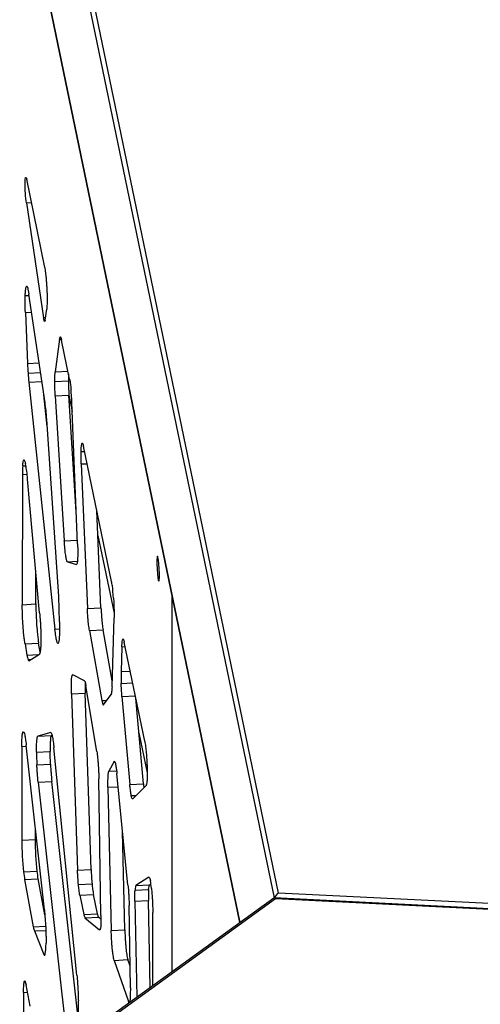
# Model space of a CAD drawing. Units: millimetres. Extents: x 724 to 14090, y 341 to 10250.
# Drawn here: x 10757 to 10858, y 7850 to 8066 of the extents above; entities that cross this region are included whole.
import ezdxf

# ---------------------------------------------------------------- set-up
doc = ezdxf.new("R2010")
doc.units = ezdxf.units.MM
doc.layers.get('0').update_dxf_attribs({"lineweight": 20, "true_color": 0x8faf8f})

msp = doc.modelspace()

# ---------------------------------------------------------------- linework, layer by layer
at = {"color": 98, "lineweight": -3, "true_color": 0x054805}
for p, q in [((10608.9883, 8856.8562), (10812.7044, 7873.5333)), ((10813.6644, 7874.6183), (10609.9829, 8857.7737)), ((10805.2097, 7868.1407), (10608.9883, 8815.2869)), ((10609.0037, 8815.1356), (10805.1963, 7868.1285)), ((10762.4152, 8011.7591), (10758.4733, 8031.0975)), ((10758.3991, 8025.9487), (10759.5111, 8026.0063)), ((10758.3991, 8025.9487), (10762.1844, 8000.6917)), ((10762.5059, 7982.0553), (10758.9601, 8005.8887)), ((10758.1577, 8005.578), (10758.9999, 8005.6216)), ((10758.1947, 8001.8748), (10759.5469, 8001.9448)), ((10758.1947, 8001.8748), (10758.6577, 7990.6901)), ((10762.5292, 8000.1779), (10762.855, 8002.6187)), ((10762.6007, 8000.7132), (10762.1844, 8000.6917)), ((10765.6773, 7996.0233), (10764.7277, 7988.8992)), ((10765.6773, 7996.0233), (10766.0676, 7996.0435)), ((10767.8929, 7987.3006), (10766.1223, 7995.8475)), ((10758.6577, 7990.6901), (10761.2017, 7990.8219)), ((10758.7761, 7988.5758), (10761.5147, 7988.7177)), ((10764.7277, 7988.8992), (10767.5317, 7989.0445)), ((10758.9482, 7986.607), (10761.8067, 7986.755)), ((10758.9482, 7986.607), (10764.6633, 7932.4794)), ((10764.6351, 7986.7292), (10767.6192, 7986.8838)), ((10762.977, 7976.8664), (10762.2414, 7983.8335)), ((10764.7411, 7983.6334), (10767.7251, 7983.788)), ((10764.7411, 7983.6334), (10766.7176, 7951.8434)), ((10769.3909, 7956.9961), (10767.7251, 7983.788)), ((10767.7276, 7983.7549), (10768.4676, 7980.183)), ((10769.6236, 7951.1535), (10768.39, 7982.1201)), ((10765.492, 7939.6003), (10762.8727, 7978.4107)), ((10770.408, 7971.389), (10771.1811, 7971.429)), ((10777.0842, 7942.9351), (10770.9391, 7972.5972)), ((10757.6071, 7968.261), (10758.2993, 7968.2969)), ((10758.2818, 7968.4051), (10758.2253, 7968.6776)), ((10770.4468, 7968.6726), (10771.7383, 7968.7395)), ((10770.4468, 7968.6726), (10771.7736, 7937.0052)), ((10757.5533, 7966.3837), (10757.5041, 7937.8291)), ((10757.5533, 7966.3837), (10758.5657, 7966.4361)), ((10761.3177, 7936.0189), (10758.6866, 7965.3172)), ((10774.7576, 7937.1598), (10773.8645, 7958.4766)), ((10766.7176, 7951.8434), (10769.5902, 7951.9922)), ((10774.0931, 7953.029), (10777.6199, 7936.0054)), ((10767.4051, 7947.2515), (10769.5979, 7947.3651)), ((10767.4051, 7947.2515), (10769.3825, 7946.6521)), ((10760.4882, 7937.9836), (10760.5005, 7945.1191)), ((10765.6404, 7934.0775), (10765.492, 7939.6003)), ((10790.3665, 7857.4035), (10790.3665, 7939.711)), ((10790.3665, 7857.4035), (10790.3665, 7939.711)), ((10757.5041, 7937.8291), (10760.4882, 7937.9836)), ((10771.7736, 7937.0052), (10774.7576, 7937.1598)), ((10777.1716, 7919.8572), (10777.6101, 7934.9673)), ((10764.6633, 7932.4794), (10765.6536, 7932.5307)), ((10772.2172, 7932.1948), (10775.2012, 7932.3494)), ((10777.2087, 7921.1341), (10775.2012, 7932.3494)), ((10772.2172, 7932.1948), (10774.9721, 7916.8037)), ((10758.1058, 7929.2579), (10761.0898, 7929.4125)), ((10758.1058, 7929.2579), (10758.539, 7926.7858)), ((10761.4352, 7927.4415), (10761.0898, 7929.4125)), ((10779.3255, 7928.6009), (10779.1593, 7923.1756)), ((10779.3255, 7928.6009), (10780.0461, 7928.6382)), ((10784.3446, 7907.8898), (10779.8502, 7929.5837)), ((10758.539, 7926.7858), (10761.1355, 7926.9202)), ((10758.9768, 7925.5557), (10761.2803, 7927.0117)), ((10758.7668, 7925.8069), (10759.4284, 7925.8412)), ((10771.1413, 7921.1245), (10768.5629, 7922.4533)), ((10779.1593, 7923.1756), (10781.1564, 7923.2791)), ((10773.8397, 7905.6533), (10771.4654, 7920.0126)), ((10779.1784, 7920.5707), (10781.6905, 7920.7008)), ((10768.3004, 7918.2779), (10771.2844, 7918.4324)), ((10768.3004, 7918.2779), (10769.6154, 7879.6416)), ((10772.5994, 7879.7962), (10771.2844, 7918.4324)), ((10775.3422, 7915.8904), (10776.9671, 7918.1767)), ((10779.3567, 7917.6789), (10782.2851, 7917.8306)), ((10779.3567, 7917.6789), (10781.0698, 7898.4203)), ((10784.0538, 7898.5749), (10782.383, 7917.3583)), ((10774.9721, 7916.8037), (10776.0303, 7916.8585)), ((10775.1665, 7916.0119), (10775.4385, 7916.026)), ((10763.7386, 7909.8359), (10760.9456, 7909.008)), ((10760.9456, 7909.008), (10763.9297, 7909.1626)), ((10763.9297, 7909.1626), (10764.0408, 7909.1955)), ((10783.0609, 7909.7423), (10784.8851, 7900.937)), ((10757.4073, 7906.7472), (10758.4105, 7906.7991)), ((10757.4073, 7906.7472), (10757.4073, 7886.174)), ((10762.3506, 7870.9692), (10758.3849, 7907.0321)), ((10769.4757, 7856.5911), (10764.4385, 7906.4694)), ((10760.6254, 7905.5269), (10763.6094, 7905.6815)), ((10760.7049, 7902.7203), (10763.689, 7902.8749)), ((10777.6128, 7903.4772), (10776.4801, 7901.333)), ((10777.6128, 7903.4772), (10777.6951, 7903.4815)), ((10776.4801, 7901.333), (10778.1573, 7901.4199)), ((10780.6725, 7876.3364), (10778.2337, 7900.7934)), ((10760.9994, 7898.9211), (10763.9834, 7899.0756)), ((10760.9994, 7898.9211), (10767.486, 7840.8522)), ((10769.8568, 7846.4958), (10763.9834, 7899.0756)), ((10774.7489, 7869.7284), (10774.2946, 7899.6207)), ((10776.2911, 7897.8081), (10778.5199, 7897.9236)), ((10776.2911, 7897.8081), (10777.0019, 7866.4308)), ((10781.0698, 7898.4203), (10784.0538, 7898.5749)), ((10781.7051, 7895.2353), (10784.6525, 7898.2252)), ((10781.385, 7895.9708), (10782.4863, 7896.0278)), ((10760.3913, 7886.3286), (10760.3913, 7888.7865)), ((10779.9859, 7866.5854), (10779.4983, 7888.1119)), ((10757.4073, 7886.174), (10760.3913, 7886.3286)), ((10757.7865, 7879.2807), (10760.7706, 7879.4353)), ((10769.6154, 7879.6416), (10772.5994, 7879.7962)), ((10758.0278, 7877.5777), (10761.0118, 7877.7322)), ((10758.0278, 7877.5777), (10759.9187, 7867.2346)), ((10762.449, 7869.8712), (10761.0118, 7877.7322)), ((10769.8115, 7876.4868), (10772.7956, 7876.6414)), ((10785.2663, 7878.0981), (10782.4147, 7876.2361)), ((10782.4147, 7876.2361), (10785.3987, 7876.3907)), ((10785.3987, 7876.3907), (10785.6996, 7876.5871)), ((10770.1243, 7874.139), (10773.1084, 7874.2936)), ((10770.1243, 7874.139), (10771.0074, 7869.8763)), ((10773.9915, 7870.0308), (10773.1084, 7874.2936)), ((10782.2161, 7875.2265), (10785.2001, 7875.3811)), ((11128.1297, 7858.9053), (10813.6644, 7874.6183)), ((10812.6365, 7873.5131), (9574.5802, 6977.9257)), ((9575.1664, 6977.9815), (10812.9837, 7873.3961)), ((10781.1879, 7853.8146), (10780.9214, 7871.9094)), ((10782.1799, 7872.8331), (10785.1639, 7872.9877)), ((10782.1799, 7872.8331), (10782.5818, 7851.7722)), ((10785.5281, 7853.9035), (10785.1639, 7872.9877)), ((11128.0141, 7857.7901), (10812.7389, 7873.5436)), ((10812.9837, 7873.3961), (11127.6288, 7857.6741)), ((10771.0074, 7869.8763), (10773.9915, 7870.0308)), ((10786.0987, 7854.3163), (10786.0987, 7870.3216)), ((10771.2391, 7869.1967), (10774.2231, 7869.3512)), ((10771.2391, 7869.1967), (10774.4479, 7866.5153)), ((10774.7465, 7868.9139), (10774.2231, 7869.3512)), ((10759.9187, 7867.2346), (10762.6286, 7867.375)), ((10760.1519, 7866.3016), (10762.6664, 7866.4319)), ((10760.1519, 7866.3016), (10762.2267, 7861.1549)), ((10777.0019, 7866.4308), (10779.9859, 7866.5854)), ((10762.2267, 7861.1549), (10762.5127, 7861.1697)), ((10777.6493, 7859.8625), (10780.6333, 7860.0171)), ((10777.6493, 7859.8625), (10780.7765, 7850.8324)), ((10781.1172, 7858.6198), (10780.6333, 7860.0171)), ((10757.7876, 7852.8424), (10757.7621, 7844.4587)), ((10757.7876, 7852.8424), (10758.6549, 7852.8873)), ((10759.2289, 7849.8429), (10758.3557, 7854.4746)), ((10769.9118, 7842.607), (10769.7936, 7850.9622)), ((10780.7765, 7850.8324), (10781.0538, 7850.8468))]:
    msp.add_line(p, q, dxfattribs=at)
at = {"color": 98, "lineweight": -3, "true_color": 0x054805, "extrusion": (0, 0, -1)}
for centre, major_axis, start_param, end_param in [((10758.4702, 8028.3267), (-0.1664, 3.2126), 3.88364391, 6.81847983), ((10762.2555, 8003.0696), (-0.1664, 3.2126), 2.69546562, 3.88364391), ((10764.2781, 7902.7118), (-0.3362, 6.4915), 4.74213301, 5.19245415), ((10761.0906, 7883.2121), (-0.3569, 6.8915), 4.13548327, 5.194324), ((10761.2253, 7888.4414), (-0.7092, 13.6925), 3.81919303, 3.99636159), ((10785.6907, 7871.1322), (-0.2708, 5.2289), 5.66625845, 6.24154565), ((10773.8995, 7877.9377), (-0.4498, 8.684), 3.29807447, 3.56432588)]:
    msp.add_ellipse(centre, major_axis=major_axis, ratio=0.08923031, start_param=start_param, end_param=end_param, dxfattribs=at)
at = {"color": 98, "lineweight": -3, "true_color": 0x054805}
for centre, major_axis, ratio, start_param, end_param in [((10759.2269, 7989.869), (0.307, -5.9273), 0.08923031, 4.56927595, 4.92779697), ((10759.8367, 7993.6506), (0.8105, -15.6491), 0.08923031, 5.03872817, 5.17457736), ((10767.8852, 7982.8439), (0.2713, -5.2386), 0.08923031, 1.42858582, 2.01158404), ((10762.0249, 7971.2833), (0.8184, -15.8008), 0.08923031, 2.1823597, 2.31619522), ((10762.3918, 7977.5147), (0.3075, -5.9377), 0.08923031, 1.71714824, 2.07316575), ((10758.8844, 7958.9507), (0.6708, -12.951), 0.08923031, 3.90156972, 4.09663181), ((10758.1542, 7955.2542), (0.8246, -15.9214), 0.08923031, 2.40596828, 2.53796195), ((10758.3044, 7963.115), (0.3076, -5.9399), 0.08923031, 1.94471552, 2.29838787), ((10776.9422, 7930.3373), (0.7965, -15.378), 0.08923031, 2.42269623, 2.52609096), ((10777.117, 7938.7035), (0.2396, -4.6253), 0.08923031, 1.68620086, 2.34169799), ((10758.6218, 7931.6705), (0.317, -6.1215), 0.08923031, 5.62623755, 5.98896013), ((10758.2321, 7940.6535), (0.7821, -15.0996), 0.08923031, 6.10845639, 6.25558378), ((10779.6823, 7919.6238), (0.2682, -5.1778), 0.08923031, 3.95696613, 4.52381267), ((10771.901, 7901.8627), (1.0064, -19.4322), 0.08923031, 2.98354111, 3.00431375), ((10775.0318, 7920.6554), (0.248, -4.7887), 0.08923031, 5.636638, 6.03354229), ((10774.6645, 7928.4288), (0.6496, -12.5421), 0.08923031, 6.15672051, 6.30833549), ((10761.294, 7902.5572), (0.3362, -6.4915), 0.08923031, 4.23232381, 4.68264495), ((10758.1065, 7883.0575), (0.3569, -6.8915), 0.08923031, 4.23045396, 5.28929469), ((10758.2413, 7888.2869), (0.7092, -13.6925), 0.08923031, 5.42841637, 5.60558493), ((10785.5595, 7872.8048), (0.2756, -5.3215), 0.08923031, 2.12785723, 2.57095252), ((10782.7066, 7870.9777), (0.2708, -5.2289), 0.08923031, 3.18323231, 3.75851951), ((10813.6644, 7873.7523), (0.746, 0.8711), 0.59963048, 0.95997391, 2.26251429), ((10812.9837, 7872.5301), (0.2986, -1.0072), 0.38239679, 2.48219602, 3.26759419), ((10770.9155, 7877.7831), (0.4498, -8.684), 0.08923031, 5.86045208, 6.12670349), ((10759.8944, 7877.8728), (0.6302, -12.167), 0.08923031, 5.77664316, 5.96377019), ((10762.0594, 7867.3306), (0.3299, -6.3696), 0.08923031, 6.01347754, 7.23273732)]:
    msp.add_ellipse(centre, major_axis=major_axis, ratio=ratio, start_param=start_param, end_param=end_param, dxfattribs=at)
at = {"color": 98, "lineweight": -3, "true_color": 0x054805, "extrusion": (0, 0, -1)}
msp.add_ellipse((10787.2755, 7945.7041), major_axis=(-0.1422, 2.7463), ratio=0.08923031, dxfattribs=at)
at = {"color": 98, "lineweight": -3, "true_color": 0x054805}
for points, knots in [([(10762.4152, 8011.7591), (10762.475, 8011.4167), (10762.5598, 8010.8807), (10762.651, 8010.1415), (10762.6934, 8009.7452), (10762.7126, 8009.5493), (10762.7223, 8009.4438), (10762.7239, 8009.4264), (10762.7261, 8009.403), (10762.7277, 8009.385), (10762.7294, 8009.3668), (10762.731, 8009.3486), (10762.7331, 8009.3246), (10762.7347, 8009.3067), (10762.7661, 8008.9542), (10762.8078, 8008.4249), (10762.8491, 8007.7755), (10762.8709, 8007.3871), (10762.8814, 8007.1796), (10762.8864, 8007.076)], [-13.17715541, -13.17715541, -13.17715541, -13.17715541, -11.96195189, -11.44873618, -11.20565041, -10.98967615, -10.98967615, -10.96351769, -10.94998071, -10.93624509, -10.92243963, -10.90863959, -10.89496009, -10.86804202, -10.86804202, -10.09841252, -9.72046901, -9.50435496, -9.28823123, -9.28823123, -9.28823123, -9.28823123]), ([(10758.1577, 8005.578), (10758.1676, 8005.8757), (10758.1954, 8006.4348), (10758.2511, 8006.9751), (10758.307, 8007.2861), (10758.3707, 8007.5397), (10758.4287, 8007.6449), (10758.4741, 8007.6537), (10758.4785, 8007.654)], [-61.86662926, -61.86662926, -61.86662926, -61.86662926, -61.01283938, -60.11619687, -59.63277882, -59.21884459, -58.25309034, -58.15030347, -58.15030347, -58.15030347, -58.15030347]), ([(10758.4785, 8007.654), (10758.5095, 8007.6556), (10758.5795, 8007.5929), (10758.6978, 8007.2671), (10758.8281, 8006.6869), (10758.9165, 8006.1688), (10758.9601, 8005.8887)], [-58.15030347, -58.15030347, -58.15030347, -58.15030347, -57.4256235, -56.59727041, -55.70027294, -54.80334683, -54.80334683, -54.80334683, -54.80334683]), ([(10762.8864, 8007.076), (10762.9088, 8006.6102), (10762.9433, 8005.7044), (10762.956, 8004.4439), (10762.9316, 8003.584), (10762.8936, 8002.999), (10762.8691, 8002.7422), (10762.855, 8002.6187)], [-9.28823123, -9.28823123, -9.28823123, -9.28823123, -8.31603013, -7.39785649, -6.42557808, -5.93949276, -5.39934349, -5.39934349, -5.39934349, -5.39934349]), ([(10758.1947, 8001.8748), (10758.1704, 8002.6039), (10758.1442, 8003.6304), (10758.141, 8004.7113), (10758.1477, 8005.226), (10758.154, 8005.4671), (10758.1577, 8005.578)], [-64.73860587, -64.73860587, -64.73860587, -64.73860587, -63.18621094, -62.53072593, -62.18572824, -61.86662926, -61.86662926, -61.86662926, -61.86662926]), ([(10765.6773, 7996.0233), (10765.7099, 7996.1917), (10765.7573, 7996.3994), (10765.8214, 7996.5334), (10765.8482, 7996.5529), (10765.8593, 7996.5534)], [-120.38622897, -120.38622897, -120.38622897, -120.38622897, -119.36153635, -118.97095212, -118.71273718, -118.71273718, -118.71273718, -118.71273718]), ([(10765.8593, 7996.5534), (10765.8628, 7996.5536), (10765.8823, 7996.5506), (10765.9219, 7996.4991), (10765.9812, 7996.3542), (10766.049, 7996.1343), (10766.097, 7995.95), (10766.1223, 7995.8475)], [-118.71273718, -118.71273718, -118.71273718, -118.71273718, -118.62909007, -118.26305013, -117.84819237, -117.38446773, -116.87193911, -116.87193911, -116.87193911, -116.87193911]), ([(10764.6351, 7986.7292), (10764.6343, 7987.1691), (10764.6439, 7987.6337), (10764.6684, 7988.1482), (10764.6898, 7988.4976), (10764.7124, 7988.7524), (10764.7277, 7988.8992)], [-133.95055253, -133.95055253, -133.95055253, -133.95055253, -132.90484151, -132.72029767, -132.35118495, -131.7359536, -131.7359536, -131.7359536, -131.7359536]), ([(10764.7411, 7983.6334), (10764.7097, 7984.2228), (10764.6699, 7985.0694), (10764.6438, 7985.9938), (10764.6368, 7986.4335), (10764.6353, 7986.6324), (10764.6351, 7986.7292)], [-136.16520908, -136.16520908, -136.16520908, -136.16520908, -134.93486133, -134.41193313, -134.1813533, -133.95055253, -133.95055253, -133.95055253, -133.95055253]), ([(10767.6604, 7988.4288), (10767.6567, 7988.3682), (10767.6499, 7988.2495), (10767.628, 7987.7882), (10767.6183, 7987.3236), (10767.6192, 7986.8838)], [132.5166011, 132.5166011, 132.5166011, 132.5166011, 132.72029767, 132.90484151, 133.95055253, 133.95055253, 133.95055253, 133.95055253]), ([(10767.6192, 7986.8838), (10767.6193, 7986.7869), (10767.6208, 7986.5881), (10767.6279, 7986.1484), (10767.6539, 7985.2239), (10767.6937, 7984.3774), (10767.7251, 7983.788)], [133.95055253, 133.95055253, 133.95055253, 133.95055253, 134.1813533, 134.41193313, 134.93486133, 136.16520908, 136.16520908, 136.16520908, 136.16520908]), ([(10767.8929, 7987.3006), (10767.951, 7986.9724), (10768.0337, 7986.4602), (10768.1231, 7985.7541), (10768.1648, 7985.375), (10768.1835, 7985.1885), (10768.192, 7985.0995)], [-104.95024032, -104.95024032, -104.95024032, -104.95024032, -103.77026924, -103.26869851, -103.03270523, -102.82623398, -102.82623398, -102.82623398, -102.82623398]), ([(10770.4468, 7968.6726), (10770.4292, 7969.2075), (10770.4091, 7969.9461), (10770.4018, 7970.733), (10770.403, 7971.0882), (10770.4052, 7971.2522), (10770.4068, 7971.3313), (10770.407, 7971.3382), (10770.4071, 7971.3475), (10770.4073, 7971.3544), (10770.4074, 7971.3614), (10770.4076, 7971.3683), (10770.4078, 7971.3775), (10770.4079, 7971.3844), (10770.408, 7971.389)], [-180.9857315, -180.9857315, -180.9857315, -180.9857315, -179.84619824, -179.40028241, -179.17718328, -178.9788602, -178.9788602, -178.96645105, -178.96024672, -178.95404252, -178.9478384, -178.94163433, -178.93543028, -178.92302208, -178.92302208, -178.92302208, -178.92302208]), ([(10770.408, 7971.389), (10770.4184, 7971.8549), (10770.4501, 7972.4594), (10770.5204, 7972.9788), (10770.584, 7973.2118), (10770.6318, 7973.2599), (10770.6566, 7973.2612)], [-178.92302208, -178.92302208, -178.92302208, -178.92302208, -177.66626506, -177.02153942, -176.42817493, -175.8487585, -175.8487585, -175.8487585, -175.8487585]), ([(10770.6566, 7973.2612), (10770.6828, 7973.2625), (10770.7403, 7973.213), (10770.8355, 7972.9846), (10770.9036, 7972.7413), (10770.9391, 7972.5972)], [-175.8487585, -175.8487585, -175.8487585, -175.8487585, -175.2381455, -174.56937537, -173.85090705, -173.85090705, -173.85090705, -173.85090705]), ([(10757.6071, 7968.261), (10757.6325, 7968.6446), (10757.7033, 7969.2327), (10757.8104, 7969.5278), (10757.8763, 7969.5528), (10757.887, 7969.5534)], [-57.83631315, -57.83631315, -57.83631315, -57.83631315, -56.52019811, -55.20352331, -54.953957, -54.953957, -54.953957, -54.953957]), ([(10757.887, 7969.5534), (10757.9306, 7969.5556), (10758.0084, 7969.464), (10758.1241, 7969.1144), (10758.1915, 7968.8359), (10758.2253, 7968.6776)], [-54.953957, -54.953957, -54.953957, -54.953957, -53.93587893, -53.2530645, -52.57068728, -52.57068728, -52.57068728, -52.57068728]), ([(10767.4051, 7947.2515), (10767.3398, 7947.3383), (10767.2131, 7947.6175), (10767.0511, 7948.4227), (10766.9371, 7949.2786), (10766.859, 7950.0124), (10766.7839, 7950.8805), (10766.7397, 7951.5031), (10766.7176, 7951.8434)], [-163.56762052, -163.56762052, -163.56762052, -163.56762052, -162.1343227, -160.91547896, -160.34276977, -159.73377142, -159.12450633, -158.40787664, -158.40787664, -158.40787664, -158.40787664]), ([(10769.6236, 7951.1535), (10769.6445, 7950.4698), (10769.6712, 7949.221), (10769.6482, 7947.9503), (10769.5953, 7947.2776), (10769.5411, 7946.9258), (10769.4693, 7946.7063), (10769.4137, 7946.6564), (10769.3825, 7946.6521)], [-183.96367782, -183.96367782, -183.96367782, -183.96367782, -182.49762246, -181.25142411, -180.66524721, -180.04234379, -179.41918564, -178.68620106, -178.68620106, -178.68620106, -178.68620106]), ([(10777.5014, 7939.2603), (10777.5266, 7938.8803), (10777.5696, 7938.1279), (10777.6106, 7937.0014), (10777.6223, 7936.1281), (10777.6195, 7935.4549), (10777.6139, 7935.1312), (10777.6101, 7934.9673)], [-129.26424546, -129.26424546, -129.26424546, -129.26424546, -128.46115591, -127.70314224, -126.89961917, -126.49795267, -126.05192929, -126.05192929, -126.05192929, -126.05192929]), ([(10758.1058, 7929.2579), (10758.0604, 7929.5497), (10757.9713, 7930.1718), (10757.8193, 7931.4391), (10757.6645, 7933.1739), (10757.5648, 7935.0539), (10757.5193, 7936.6037), (10757.5073, 7937.4258), (10757.5041, 7937.8291)], [-89.29603148, -89.29603148, -89.29603148, -89.29603148, -88.36229242, -87.44413817, -85.9756164, -84.50292442, -83.59308585, -82.65735755, -82.65735755, -82.65735755, -82.65735755]), ([(10760.4882, 7937.9836), (10760.4913, 7937.5803), (10760.5033, 7936.7582), (10760.5489, 7935.2084), (10760.6485, 7933.3284), (10760.8033, 7931.5937), (10760.9553, 7930.3263), (10761.0444, 7929.7043), (10761.0898, 7929.4125)], [82.65735755, 82.65735755, 82.65735755, 82.65735755, 83.59308585, 84.50292442, 85.9756164, 87.44413817, 88.36229242, 89.29603148, 89.29603148, 89.29603148, 89.29603148]), ([(10772.2172, 7932.1948), (10772.1589, 7932.5695), (10772.0765, 7933.1474), (10771.9894, 7933.9201), (10771.9493, 7934.3286), (10771.9313, 7934.5289), (10771.9222, 7934.6364), (10771.9207, 7934.6542), (10771.9187, 7934.6781), (10771.9172, 7934.6963), (10771.9156, 7934.7147), (10771.9141, 7934.7332), (10771.9121, 7934.7575), (10771.8963, 7934.9517), (10771.8667, 7935.3414), (10771.8315, 7935.88), (10771.7997, 7936.4428), (10771.7825, 7936.8012), (10771.7736, 7937.0052)], [-206.94788556, -206.94788556, -206.94788556, -206.94788556, -205.74745391, -205.24047611, -205.00034525, -204.78705178, -204.78705178, -204.7610291, -204.74766463, -204.73414713, -204.72057629, -204.70701009, -204.69353777, -204.66693083, -204.27998914, -203.8526478, -203.53288286, -203.10623899, -203.10623899, -203.10623899, -203.10623899]), ([(10774.7576, 7937.1598), (10774.7665, 7936.9558), (10774.7838, 7936.5974), (10774.8155, 7936.0345), (10774.8507, 7935.4959), (10774.8803, 7935.1062), (10774.8962, 7934.9121), (10774.8982, 7934.8877), (10774.8997, 7934.8693), (10774.9012, 7934.8509), (10774.9027, 7934.8326), (10774.9047, 7934.8087), (10774.9062, 7934.791), (10774.9153, 7934.6834), (10774.9333, 7934.4831), (10774.9734, 7934.0747), (10775.0606, 7933.3019), (10775.1429, 7932.724), (10775.2012, 7932.3494)], [203.10623899, 203.10623899, 203.10623899, 203.10623899, 203.53288286, 203.8526478, 204.27998914, 204.66693083, 204.69353777, 204.70701009, 204.72057629, 204.73414713, 204.74766463, 204.7610291, 204.78705178, 204.78705178, 205.00034525, 205.24047611, 205.74745391, 206.94788556, 206.94788556, 206.94788556, 206.94788556]), ([(10761.3177, 7936.0189), (10761.3673, 7935.4051), (10761.4342, 7934.5102), (10761.4958, 7933.4618), (10761.5213, 7932.9439), (10761.5317, 7932.7004), (10761.5364, 7932.5793), (10761.5368, 7932.5686), (10761.5373, 7932.5543), (10761.5377, 7932.5437), (10761.5381, 7932.533), (10761.5385, 7932.5223), (10761.5391, 7932.5081), (10761.5395, 7932.4974), (10761.556, 7932.0538), (10761.5738, 7931.4278), (10761.5831, 7930.7294), (10761.5851, 7930.346), (10761.5849, 7930.1472), (10761.5845, 7930.0495)], [-27.12151863, -27.12151863, -27.12151863, -27.12151863, -25.77342814, -25.20409202, -24.9343407, -24.69450691, -24.69450691, -24.67950196, -24.67199992, -24.66449805, -24.65699623, -24.64949434, -24.64199228, -24.62698765, -24.62698765, -23.70603881, -23.28696135, -23.04709133, -22.80719843, -22.80719843, -22.80719843, -22.80719843]), ([(10765.32, 7929.319), (10765.292, 7929.3175), (10765.2085, 7929.3761), (10765.0545, 7929.8162), (10764.8572, 7930.9036), (10764.7288, 7931.908), (10764.6633, 7932.4794)], [-124.08391563, -124.08391563, -124.08391563, -124.08391563, -123.42868672, -122.20716203, -120.93078089, -119.47202422, -119.47202422, -119.47202422, -119.47202422]), ([(10765.6404, 7934.0775), (10765.6524, 7933.4215), (10765.6631, 7932.2273), (10765.6285, 7930.7656), (10765.5403, 7929.7739), (10765.4278, 7929.3886), (10765.3474, 7929.3204), (10765.32, 7929.319)], [-129.97505325, -129.97505325, -129.97505325, -129.97505325, -128.51623042, -127.23943691, -126.03643803, -124.72353233, -124.08391563, -124.08391563, -124.08391563, -124.08391563]), ([(10779.3255, 7928.6009), (10779.3466, 7929.0343), (10779.3967, 7929.7636), (10779.4941, 7930.2538), (10779.5611, 7930.315), (10779.5809, 7930.316)], [-101.58696159, -101.58696159, -101.58696159, -101.58696159, -100.23150347, -99.06182114, -98.59807996, -98.59807996, -98.59807996, -98.59807996]), ([(10779.5809, 7930.316), (10779.6097, 7930.3175), (10779.668, 7930.255), (10779.7596, 7929.9836), (10779.82, 7929.729), (10779.8502, 7929.5837)], [-98.59807996, -98.59807996, -98.59807996, -98.59807996, -97.9272849, -97.31732884, -96.70739516, -96.70739516, -96.70739516, -96.70739516]), ([(10761.5845, 7930.0495), (10761.5826, 7929.6101), (10761.568, 7928.81), (10761.5077, 7927.8692), (10761.4287, 7927.3667), (10761.3491, 7927.1142), (10761.3045, 7927.0383), (10761.2803, 7927.0117)], [-22.80719843, -22.80719843, -22.80719843, -22.80719843, -21.72860683, -20.70983922, -19.63135942, -19.09198774, -18.49295903, -18.49295903, -18.49295903, -18.49295903]), ([(10768.3004, 7918.2779), (10768.2844, 7918.931), (10768.2663, 7920.1153), (10768.2959, 7921.3026), (10768.3507, 7921.9242), (10768.4054, 7922.2432), (10768.4721, 7922.4183), (10768.5212, 7922.4535), (10768.5462, 7922.4548)], [-106.06072705, -106.06072705, -106.06072705, -106.06072705, -104.63723868, -103.4267348, -102.85795275, -102.25312058, -101.64802876, -101.06563152, -101.06563152, -101.06563152, -101.06563152]), ([(10771.18, 7921.0668), (10771.2023, 7921.0308), (10771.2335, 7920.9749), (10771.2698, 7920.8876), (10771.2871, 7920.8389), (10771.2954, 7920.8128), (10771.3091, 7920.7672), (10771.3321, 7920.6779), (10771.3707, 7920.5031), (10771.4069, 7920.3222), (10771.4393, 7920.1534), (10771.4562, 7920.0626), (10771.4654, 7920.0126)], [-81.14535205, -81.14535205, -81.14535205, -81.14535205, -80.66255349, -80.47544895, -80.38198822, -80.30414776, -80.30414776, -80.10162969, -79.83679253, -79.52519073, -79.36946575, -79.18254477, -79.18254477, -79.18254477, -79.18254477]), ([(10771.2685, 7920.8749), (10771.2645, 7920.694), (10771.2553, 7919.9444), (10771.2684, 7919.0855), (10771.2844, 7918.4324)], [104.15043652, 104.15043652, 104.15043652, 104.15043652, 104.63723868, 106.06072705, 106.06072705, 106.06072705, 106.06072705]), ([(10777.1716, 7919.8572), (10777.1512, 7919.4165), (10777.1118, 7918.8378), (10777.0433, 7918.402), (10777.0008, 7918.2461), (10776.9784, 7918.1951), (10776.9671, 7918.1767)], [-244.41731286, -244.41731286, -244.41731286, -244.41731286, -243.05469027, -242.42718574, -242.1223183, -241.83561234, -241.83561234, -241.83561234, -241.83561234]), ([(10779.3567, 7917.6789), (10779.3157, 7918.1981), (10779.2602, 7918.9552), (10779.2102, 7919.8329), (10779.1899, 7920.2679), (10779.1819, 7920.4703), (10779.1784, 7920.5707)], [-110.78035371, -110.78035371, -110.78035371, -110.78035371, -109.64676629, -109.16488696, -108.95241092, -108.7397945, -108.7397945, -108.7397945, -108.7397945]), ([(10757.4073, 7906.7472), (10757.4134, 7907.2995), (10757.4292, 7908.0558), (10757.4678, 7908.7725), (10757.4936, 7909.0893), (10757.5082, 7909.2249), (10757.5169, 7909.2936), (10757.5182, 7909.3037), (10757.5199, 7909.317), (10757.5213, 7909.3272), (10757.5226, 7909.3374), (10757.524, 7909.3475), (10757.5258, 7909.3607), (10757.5272, 7909.3704), (10757.5541, 7909.5608), (10757.598, 7909.779), (10757.6588, 7909.9232), (10757.6971, 7909.973), (10757.7184, 7909.9857), (10757.7293, 7909.9888)], [-39.14360305, -39.14360305, -39.14360305, -39.14360305, -37.73815578, -37.13118255, -36.84368179, -36.55622954, -36.55622954, -36.52514661, -36.50913836, -36.49292913, -36.47665067, -36.46037835, -36.44422791, -36.41237042, -36.41237042, -35.50221434, -35.05549562, -34.79955429, -34.54361643, -34.54361643, -34.54361643, -34.54361643]), ([(10757.7415, 7909.9908), (10757.7866, 7909.9932), (10757.8827, 7909.886), (10758.0417, 7909.3346), (10758.1813, 7908.5533), (10758.2963, 7907.747), (10758.3557, 7907.2754), (10758.3849, 7907.0321)], [-34.44808573, -34.44808573, -34.44808573, -34.44808573, -33.39382497, -32.34126815, -31.22171266, -30.58285461, -29.9439888, -29.9439888, -29.9439888, -29.9439888]), ([(10760.6254, 7905.5269), (10760.6228, 7906.0532), (10760.6302, 7907.0257), (10760.6902, 7908.139), (10760.7776, 7908.6947), (10760.8661, 7908.9382), (10760.9176, 7908.9953), (10760.9456, 7909.008)], [-71.39146122, -71.39146122, -71.39146122, -71.39146122, -70.15468811, -68.98477835, -67.84855932, -67.2469827, -66.57847736, -66.57847736, -66.57847736, -66.57847736]), ([(10763.9297, 7909.1626), (10763.9017, 7909.1499), (10763.8502, 7909.0928), (10763.7616, 7908.8492), (10763.6742, 7908.2936), (10763.6142, 7907.1803), (10763.6068, 7906.2078), (10763.6094, 7905.6815)], [66.57847736, 66.57847736, 66.57847736, 66.57847736, 67.2469827, 67.84855932, 68.98477835, 70.15468811, 71.39146122, 71.39146122, 71.39146122, 71.39146122]), ([(10763.7386, 7909.8359), (10763.7994, 7909.7957), (10763.8891, 7909.6786), (10763.9971, 7909.3592), (10764.0512, 7909.1484), (10764.0766, 7909.0333), (10764.0885, 7908.9755)], [-44.5561819, -44.5561819, -44.5561819, -44.5561819, -43.18426783, -42.60112706, -42.32674643, -42.08667938, -42.08667938, -42.08667938, -42.08667938]), ([(10764.0885, 7908.9755), (10764.1463, 7908.6953), (10764.214, 7908.2796), (10764.2985, 7907.6581), (10764.3592, 7907.1796), (10764.4085, 7906.7474), (10764.4385, 7906.4694)], [-42.08667938, -42.08667938, -42.08667938, -42.08667938, -40.92059751, -40.71485693, -40.30326612, -39.61722409, -39.61722409, -39.61722409, -39.61722409]), ([(10784.3446, 7907.8898), (10784.4072, 7907.5362), (10784.5238, 7906.7906), (10784.6789, 7905.4043), (10784.775, 7904.1168), (10784.829, 7903.0627), (10784.8493, 7902.5264), (10784.8578, 7902.2586)], [-66.44753945, -66.44753945, -66.44753945, -66.44753945, -65.17750514, -64.06571956, -63.00266573, -62.4472036, -61.87552718, -61.87552718, -61.87552718, -61.87552718]), ([(10773.8397, 7905.6533), (10773.8999, 7905.2378), (10773.9853, 7904.5897), (10774.0738, 7903.7312), (10774.1157, 7903.2612), (10774.1345, 7903.0257), (10774.1435, 7902.9064)], [-63.029338, -63.029338, -63.029338, -63.029338, -61.7743976, -61.22736495, -60.9699815, -60.71258149, -60.71258149, -60.71258149, -60.71258149]), ([(10760.9994, 7898.9211), (10760.9358, 7899.5516), (10760.8489, 7900.4919), (10760.7655, 7901.6522), (10760.7284, 7902.2629), (10760.7121, 7902.572), (10760.7049, 7902.7203)], [-76.20446703, -76.20446703, -76.20446703, -76.20446703, -74.70043181, -74.06533815, -73.73111075, -73.42191822, -73.42191822, -73.42191822, -73.42191822]), ([(10763.689, 7902.8749), (10763.6962, 7902.7266), (10763.7124, 7902.4175), (10763.7495, 7901.8068), (10763.833, 7900.6465), (10763.9198, 7899.7061), (10763.9834, 7899.0756)], [73.42191822, 73.42191822, 73.42191822, 73.42191822, 73.73111075, 74.06533815, 74.70043181, 76.20446703, 76.20446703, 76.20446703, 76.20446703]), ([(10774.1435, 7902.9064), (10774.1818, 7902.3983), (10774.2284, 7901.5879), (10774.2655, 7900.6382), (10774.2834, 7900.0654), (10774.2911, 7899.7683), (10774.2946, 7899.6207)], [-60.71258149, -60.71258149, -60.71258149, -60.71258149, -59.61856828, -59.03940408, -58.71765225, -58.39582834, -58.39582834, -58.39582834, -58.39582834]), ([(10777.6609, 7903.4943), (10777.6975, 7903.4962), (10777.7588, 7903.4569), (10777.8351, 7903.2892), (10777.8832, 7903.1314), (10777.906, 7903.0406), (10777.9175, 7902.9905)], [-23.37416671, -23.37416671, -23.37416671, -23.37416671, -22.52041452, -21.99558679, -21.76416715, -21.5325278, -21.5325278, -21.5325278, -21.5325278]), ([(10777.9175, 7902.9905), (10777.9694, 7902.7639), (10778.0308, 7902.407), (10778.1073, 7901.8582), (10778.1623, 7901.4322), (10778.2066, 7901.0438), (10778.2337, 7900.7934)], [-21.5325278, -21.5325278, -21.5325278, -21.5325278, -20.48302131, -20.29779587, -19.92734454, -19.30988791, -19.30988791, -19.30988791, -19.30988791]), ([(10784.8578, 7902.2586), (10784.8746, 7901.7241), (10784.8957, 7900.7027), (10784.8708, 7899.4427), (10784.8023, 7898.7433), (10784.7248, 7898.3878), (10784.6772, 7898.2686), (10784.6525, 7898.2252)], [-61.87552718, -61.87552718, -61.87552718, -61.87552718, -60.73253205, -59.65305807, -58.57354532, -57.93861311, -57.30355291, -57.30355291, -57.30355291, -57.30355291]), ([(10776.2911, 7897.8081), (10776.2844, 7898.3405), (10776.2809, 7899.0949), (10776.2971, 7899.8444), (10776.3115, 7900.181), (10776.3199, 7900.3218), (10776.3246, 7900.3881), (10776.325, 7900.394), (10776.3256, 7900.4017), (10776.326, 7900.4075), (10776.3264, 7900.4133), (10776.3269, 7900.419), (10776.3274, 7900.4267), (10776.3279, 7900.4324), (10776.3361, 7900.5405), (10776.3547, 7900.7413), (10776.3895, 7900.9956), (10776.4316, 7901.1982), (10776.4635, 7901.2943), (10776.4801, 7901.333)], [-37.48144517, -37.48144517, -37.48144517, -37.48144517, -36.27068958, -35.72027071, -35.47257277, -35.25256231, -35.25256231, -35.23879334, -35.23190918, -35.22502516, -35.21814124, -35.21125737, -35.20437351, -35.19060565, -35.19060565, -34.81212913, -34.39901452, -33.95891917, -33.51880632, -33.51880632, -33.51880632, -33.51880632]), ([(10781.385, 7895.9708), (10781.3317, 7896.2394), (10781.2511, 7896.7714), (10781.162, 7897.5277), (10781.1096, 7898.0186), (10781.0829, 7898.2853), (10781.0698, 7898.4203)], [-127.56711068, -127.56711068, -127.56711068, -127.56711068, -126.49173036, -125.9224384, -125.60616755, -125.2898426, -125.2898426, -125.2898426, -125.2898426]), ([(10784.0538, 7898.5749), (10784.067, 7898.4399), (10784.0936, 7898.1732), (10784.1244, 7897.8852), (10784.1416, 7897.7303), (10784.1449, 7897.7016)], [125.289842599, 125.289842599, 125.289842599, 125.289842599, 125.606167546, 125.922438404, 125.99487462, 125.99487462, 125.99487462, 125.99487462]), ([(10781.7051, 7895.2353), (10781.6518, 7895.2422), (10781.5718, 7895.3146), (10781.474, 7895.5911), (10781.4226, 7895.7914), (10781.3975, 7895.9075), (10781.385, 7895.9708)], [-33.13699731, -33.13699731, -33.13699731, -33.13699731, -31.90344998, -31.36574591, -31.11284545, -30.85971552, -30.85971552, -30.85971552, -30.85971552]), ([(10769.8115, 7876.4868), (10769.769, 7876.9482), (10769.7256, 7877.5319), (10769.6795, 7878.3028), (10769.6488, 7878.8695), (10769.6274, 7879.3457), (10769.6154, 7879.6416)], [-135.63389932, -135.63389932, -135.63389932, -135.63389932, -134.57838328, -134.39212768, -134.01955734, -133.39855084, -133.39855084, -133.39855084, -133.39855084]), ([(10772.5994, 7879.7962), (10772.6114, 7879.5003), (10772.6328, 7879.0241), (10772.6635, 7878.4574), (10772.7097, 7877.6865), (10772.7531, 7877.1028), (10772.7956, 7876.6414)], [133.39855084, 133.39855084, 133.39855084, 133.39855084, 134.01955734, 134.39212768, 134.57838328, 135.63389932, 135.63389932, 135.63389932, 135.63389932]), ([(10770.1243, 7874.139), (10770.0632, 7874.4842), (10769.9762, 7875.029), (10769.8836, 7875.7806), (10769.8403, 7876.186), (10769.8209, 7876.385), (10769.8115, 7876.4868)], [-137.86928167, -137.86928167, -137.86928167, -137.86928167, -136.62741154, -136.099585, -135.8668324, -135.63389932, -135.63389932, -135.63389932, -135.63389932]), ([(10772.7956, 7876.6414), (10772.8049, 7876.5396), (10772.8243, 7876.3405), (10772.8676, 7875.9351), (10772.9602, 7875.1835), (10773.0473, 7874.6388), (10773.1084, 7874.2936)], [135.63389932, 135.63389932, 135.63389932, 135.63389932, 135.8668324, 136.099585, 136.62741154, 137.86928167, 137.86928167, 137.86928167, 137.86928167]), ([(10780.6725, 7876.3364), (10780.708, 7875.9361), (10780.7571, 7875.3612), (10780.8065, 7874.6935), (10780.8279, 7874.3697), (10780.8369, 7874.2223), (10780.8411, 7874.1484)], [-109.78396441, -109.78396441, -109.78396441, -109.78396441, -108.87976907, -108.50494813, -108.35056149, -108.19623635, -108.19623635, -108.19623635, -108.19623635]), ([(10785.2663, 7878.0981), (10785.3195, 7878.0739), (10785.3984, 7877.9824), (10785.4938, 7877.6971), (10785.5417, 7877.5046), (10785.5644, 7877.3979), (10785.5758, 7877.3403), (10785.5768, 7877.3352), (10785.5781, 7877.3283), (10785.5791, 7877.3232), (10785.5801, 7877.318), (10785.5811, 7877.3128), (10785.5824, 7877.3058), (10785.5834, 7877.3006), (10785.5841, 7877.2971)], [-7.7642475, -7.7642475, -7.7642475, -7.7642475, -6.55116168, -6.03884216, -5.79617948, -5.58058069, -5.58058069, -5.56708872, -5.56034309, -5.55359761, -5.54685218, -5.54010674, -5.53336119, -5.5198698, -5.5198698, -5.5198698, -5.5198698]), ([(10780.8411, 7874.1484), (10780.8603, 7873.8099), (10780.8837, 7873.2694), (10780.9038, 7872.629), (10780.9144, 7872.2214), (10780.9193, 7872.0098), (10780.9214, 7871.9094)], [-108.19623635, -108.19623635, -108.19623635, -108.19623635, -107.49058732, -107.07161855, -106.82904247, -106.60850885, -106.60850885, -106.60850885, -106.60850885]), ([(10782.1799, 7872.8331), (10782.1755, 7873.3358), (10782.1744, 7874.0345), (10782.1906, 7874.7266), (10782.2038, 7875.0337), (10782.2117, 7875.1649), (10782.2161, 7875.2265)], [-34.8678712, -34.8678712, -34.8678712, -34.8678712, -33.70575028, -33.21175678, -32.99391563, -32.77595027, -32.77595027, -32.77595027, -32.77595027]), ([(10785.2001, 7875.3811), (10785.1957, 7875.3195), (10785.1878, 7875.1882), (10785.1746, 7874.8811), (10785.1585, 7874.189), (10785.1596, 7873.4903), (10785.1639, 7872.9877)], [32.77595027, 32.77595027, 32.77595027, 32.77595027, 32.99391563, 33.21175678, 33.70575028, 34.8678712, 34.8678712, 34.8678712, 34.8678712]), ([(10785.8167, 7875.6371), (10785.859, 7875.2418), (10785.9367, 7874.4178), (10786.0273, 7873.0508), (10786.0727, 7871.9103), (10786.0927, 7871), (10786.0976, 7870.5513), (10786.0987, 7870.3216)], [-119.25892094, -119.25892094, -119.25892094, -119.25892094, -118.2884159, -117.37161877, -116.40126213, -115.91602525, -115.37681745, -115.37681745, -115.37681745, -115.37681745]), ([(10762.3506, 7870.9692), (10762.4136, 7870.3352), (10762.5257, 7869.0875), (10762.6512, 7867.1342), (10762.7061, 7865.5907), (10762.7195, 7864.4525), (10762.7172, 7863.9091), (10762.7137, 7863.6464)], [-102.01480766, -102.01480766, -102.01480766, -102.01480766, -100.51530181, -99.20255272, -97.94751203, -97.29155628, -96.61667322, -96.61667322, -96.61667322, -96.61667322]), ([(10774.7489, 7869.7284), (10774.7513, 7869.2078), (10774.7482, 7868.4845), (10774.7245, 7867.7827), (10774.7062, 7867.4672), (10774.6953, 7867.3312), (10774.6893, 7867.2685)], [-173.86712971, -173.86712971, -173.86712971, -173.86712971, -172.64039751, -172.10566328, -171.85416143, -171.60242226, -171.60242226, -171.60242226, -171.60242226]), ([(10774.6893, 7867.2685), (10774.6638, 7867.0006), (10774.612, 7866.7174), (10774.537, 7866.5659), (10774.4898, 7866.523), (10774.4649, 7866.516), (10774.4531, 7866.5154)], [-171.60242226, -171.60242226, -171.60242226, -171.60242226, -170.53299117, -169.96684537, -169.65232216, -169.37800879, -169.37800879, -169.37800879, -169.37800879]), ([(10777.6493, 7859.8625), (10777.6097, 7860.0102), (10777.5305, 7860.3421), (10777.4197, 7860.9472), (10777.3206, 7861.6427), (10777.2356, 7862.398), (10777.1608, 7863.2469), (10777.0942, 7864.224), (10777.0399, 7865.3011), (10777.0131, 7866.056), (10777.0019, 7866.4308)], [-66.10432672, -66.10432672, -66.10432672, -66.10432672, -65.29749457, -64.50481416, -63.8681834, -63.23803443, -62.60755305, -61.96696515, -61.1765465, -60.37328313, -60.37328313, -60.37328313, -60.37328313]), ([(10779.9859, 7866.5854), (10779.9971, 7866.2105), (10780.024, 7865.4556), (10780.0783, 7864.3786), (10780.1448, 7863.4015), (10780.2196, 7862.5526), (10780.3047, 7861.7973), (10780.4037, 7861.1017), (10780.5146, 7860.4967), (10780.5937, 7860.1647), (10780.6333, 7860.0171)], [60.37328313, 60.37328313, 60.37328313, 60.37328313, 61.1765465, 61.96696515, 62.60755305, 63.23803443, 63.8681834, 64.50481416, 65.29749457, 66.10432672, 66.10432672, 66.10432672, 66.10432672]), ([(10757.7876, 7852.8424), (10757.7925, 7853.152), (10757.8067, 7853.7451), (10757.8432, 7854.4589), (10757.8946, 7854.9671), (10757.9571, 7855.268), (10758.0094, 7855.3423), (10758.0381, 7855.3457), (10758.0397, 7855.3458)], [-23.01318265, -23.01318265, -23.01318265, -23.01318265, -22.20631488, -21.40071084, -20.7591141, -20.1241877, -19.48901173, -19.45124158, -19.45124158, -19.45124158, -19.45124158]), ([(10758.0397, 7855.3458), (10758.0658, 7855.3471), (10758.1293, 7855.2852), (10758.2362, 7854.9904), (10758.3156, 7854.6607), (10758.3557, 7854.4746)], [-19.45124158, -19.45124158, -19.45124158, -19.45124158, -18.84310915, -18.04638303, -17.23680779, -17.23680779, -17.23680779, -17.23680779]), ([(10769.4757, 7856.5911), (10769.525, 7856.0497), (10769.5943, 7855.2411), (10769.6624, 7854.2771), (10769.6927, 7853.781), (10769.7052, 7853.5519), (10769.711, 7853.4374), (10769.7116, 7853.4272), (10769.7122, 7853.4138), (10769.7128, 7853.4036), (10769.7133, 7853.3935), (10769.7138, 7853.3834), (10769.7144, 7853.3699), (10769.7149, 7853.3598), (10769.7251, 7853.1543), (10769.7428, 7852.7669), (10769.7654, 7852.17), (10769.7829, 7851.5677), (10769.7908, 7851.1614), (10769.7936, 7850.9622)], [-169.40184839, -169.40184839, -169.40184839, -169.40184839, -168.16609365, -167.60433302, -167.35144102, -167.12684966, -167.12684966, -167.11279966, -167.10577515, -167.09875094, -167.09172688, -167.08470283, -167.07767867, -167.06362981, -167.06362981, -166.64918844, -166.25568235, -165.80651705, -165.35729293, -165.35729293, -165.35729293, -165.35729293]), ([(10781.1879, 7853.8146), (10781.1903, 7853.1908), (10781.1816, 7852.0849), (10781.116, 7851.1098), (10781.0353, 7850.7158), (10780.9806, 7850.6192), (10780.9464, 7850.608), (10780.9386, 7850.6076)], [-93.02542547, -93.02542547, -93.02542547, -93.02542547, -91.54949303, -90.29489668, -89.70477754, -89.07767626, -88.89503679, -88.89503679, -88.89503679, -88.89503679]), ([(10780.9386, 7850.6076), (10780.9195, 7850.6066), (10780.8671, 7850.6376), (10780.8117, 7850.7439), (10780.7765, 7850.8324)], [-88.89503679, -88.89503679, -88.89503679, -88.89503679, -88.45032306, -87.71240045, -87.71240045, -87.71240045, -87.71240045])]:
    msp.add_open_spline(points, degree=3, knots=knots, dxfattribs=at)
for points in [[(10768.5462, 7922.4548), (10768.5517, 7922.4551), (10768.5573, 7922.4546), (10768.5629, 7922.4533)], [(10757.7293, 7909.9888), (10757.7333, 7909.9899), (10757.7374, 7909.9906), (10757.7415, 7909.9908)], [(10777.6128, 7903.4772), (10777.6286, 7903.4873), (10777.6446, 7903.4934), (10777.6609, 7903.4943)], [(10774.4531, 7866.5154), (10774.4514, 7866.5153), (10774.4497, 7866.5153), (10774.4479, 7866.5153)]]:
    msp.add_open_spline(points, degree=3, dxfattribs=at)

doc.saveas('drawing.dxf')
